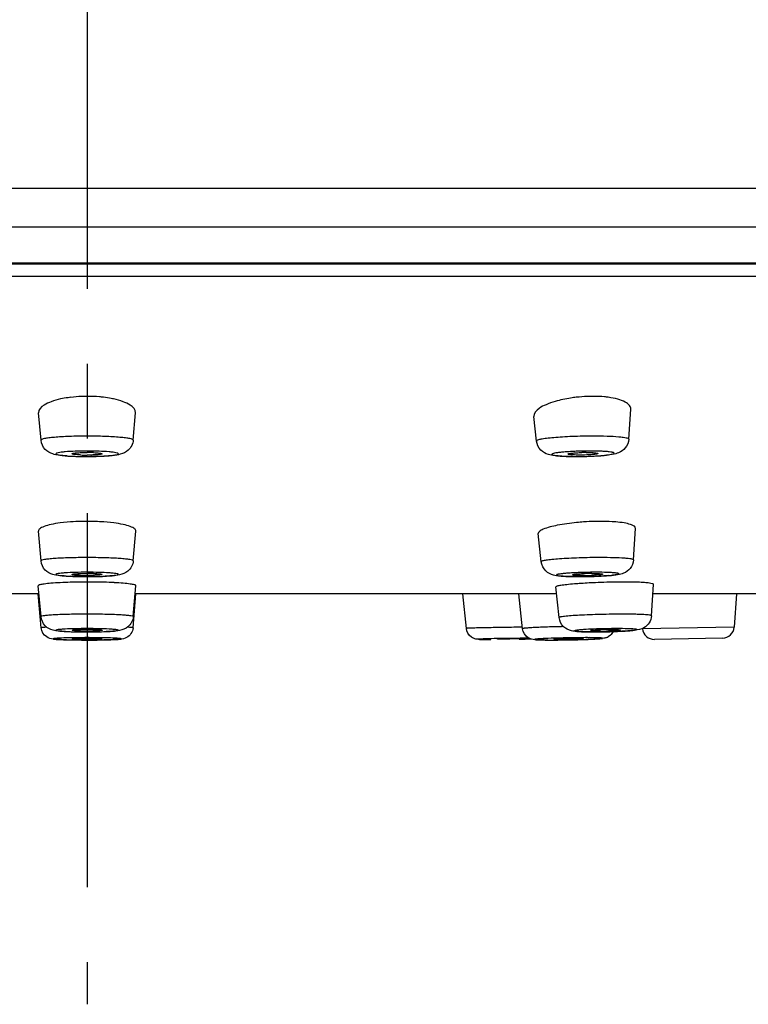
# Model space of a CAD drawing. Units: millimetres. Extents: x 72 to 9921, y -938 to 626.
# Drawn here: x 9208 to 9233, y -329 to -296 of the extents above; entities that cross this region are included whole.
import ezdxf

# ---------------------------------------------------------------- set-up
doc = ezdxf.new("R2010")
doc.units = ezdxf.units.MM
doc.header["$MEASUREMENT"] = 0
doc.linetypes.add('CENTER', pattern=[2, 1.25, -0.25, 0.25, -0.25])
doc.layers.add('Centerline', color=4, linetype='CENTER')
doc.layers.add('Dimensions', color=7, linetype='Continuous')
doc.styles.get("Standard").update_dxf_attribs({"font": 'helr45w_0.ttf'})
doc.dimstyles.get("Standard").update_dxf_attribs({"dimscale": 5, "dimtxt": 2.5, "dimasz": 0.8, "dimexe": 1, "dimexo": 1, "dimgap": 1, "dimtad": 2, "dimtih": 1, "dimtoh": 1, "dimdec": 0, "dimzin": 0, "dimdsep": 46, "dimtxsty": 'Standard', "dimblk": 'DOT', "dimcen": 2, "dimclrd": 1, "dimclre": 1, "dimclrt": 1, "dimadec": 0, "dimazin": 0, "dimtfac": 1, "dimtdec": 0, "dimtofl": 0, "dimtmove": 0, "dimatfit": 3, "dimfxl": 1, "dimtolj": 1, "dimtzin": 0, "dimarcsym": 0})

# ---------------------------------------------------------------- blocks, each defined once
blk = doc.blocks.new('_Dot')
at = {"color": 0, "linetype": 'ByBlock', "lineweight": -2}
blk.add_line((-0.5, 0), (-1, 0), dxfattribs=at)
at = {"color": 0, "linetype": 'ByBlock', "const_width": 0.5}
blk.add_lwpolyline([(-0.25, 0, 1), (0.25, 0, 1)], format="xyb", close=True, dxfattribs=at)
blk = doc.blocks.new('*D3')
at = {"layer": 'Dimensions', "color": 1, "lineweight": -2, "transparency": 16777216}
for p, q in [((9215.665, -246.478), (9350.814, -246.478)), ((9345.814, -250.478), (9345.814, -311.528)), ((9252.847, -315.528), (9350.814, -315.528))]:
    blk.add_line(p, q, dxfattribs=at)
at = {"layer": 'Dimensions', "color": 1, "lineweight": -2, "transparency": 16777216, "xscale": 4, "yscale": 4, "zscale": 4}
for p, rotation in [((9345.814, -246.478), 90), ((9345.814, -315.528), 270)]:
    blk.add_blockref('_Dot', p, dxfattribs=dict(at, rotation=rotation))
at = {"layer": 'Dimensions', "color": 1, "transparency": 16777216, "insert": (9360.636, -280.969), "char_height": 12.5, "attachment_point": 5}
blk.add_mtext('\\A1;69', dxfattribs=at)

msp = doc.modelspace()

# ---------------------------------------------------------------- linework, layer by layer
at = {"color": 7, "linetype": 'Continuous'}
for p, q in [((9120.325, -301.963), (9301.004, -301.963)), ((9121.396, -303.258), (9299.934, -303.258)), ((9123.911, -304.463), (9297.419, -304.463)), ((9124.04, -304.492), (9297.289, -304.492)), ((9296.546, -304.921), (9124.783, -304.921)), ((9228.765, -310.359), (9228.833, -309.357)), ((9209.124, -310.389), (9209.043, -309.476)), ((9212.206, -310.389), (9212.286, -309.476)), ((9225.683, -310.419), (9225.594, -309.593)), ((9210.166, -310.847), (9210.164, -310.844)), ((9211.227, -310.923), (9210.792, -310.936)), ((9211.164, -310.84), (9211.165, -310.844)), ((9226.885, -310.936), (9226.608, -310.929)), ((9226.738, -310.859), (9226.732, -310.853)), ((9226.755, -310.865), (9226.738, -310.859)), ((9210.107, -313.123), (9209.768, -313.156)), ((9211.562, -313.156), (9211.222, -313.123)), ((9209.124, -314.421), (9209.036, -313.425)), ((9212.206, -314.421), (9212.293, -313.425)), ((9225.84, -314.452), (9225.739, -313.512)), ((9228.922, -314.391), (9228.993, -313.337)), ((9210.454, -314.949), (9210.101, -314.939)), ((9210.166, -314.879), (9210.164, -314.877)), ((9211.164, -314.874), (9211.165, -314.877)), ((9227.087, -314.95), (9226.691, -314.944)), ((9226.891, -314.889), (9226.889, -314.887)), ((9228.094, -314.916), (9227.766, -314.935)), ((9209.124, -316.287), (9209.033, -315.252)), ((9212.206, -316.287), (9212.297, -315.252)), ((9226.44, -316.318), (9226.33, -315.294)), ((9229.522, -316.256), (9229.593, -315.208)), ((9209.033, -315.528), (9194.999, -315.528)), ((9209.132, -316.665), (9209.032, -315.528)), ((9212.198, -316.665), (9212.297, -315.528)), ((9226.355, -315.528), (9212.297, -315.528)), ((9223.337, -316.683), (9223.222, -315.528)), ((9225.218, -316.691), (9225.095, -315.528)), ((9241.02, -315.528), (9229.571, -315.528)), ((9232.365, -315.528), (9232.287, -316.637)), ((9211.164, -316.741), (9211.165, -316.743)), ((9225.213, -316.641), (9225.004, -316.643)), ((9227.582, -316.798), (9227.257, -316.794)), ((9227.495, -316.756), (9227.49, -316.753)), ((9228.15, -316.91), (9228.078, -316.961)), ((9228.732, -316.764), (9228.354, -316.783)), ((9228.968, -316.744), (9228.732, -316.764)), ((9232.287, -316.637), (9229.221, -316.69)), ((9211.056, -317.041), (9210.665, -317.047)), ((9224.521, -317.038), (9224.374, -317.035)), ((9225.228, -317.02), (9225.375, -317.023)), ((9226.39, -317.026), (9226.72, -317.015)), ((9227.594, -317.039), (9227.06, -317.058)), ((9227.884, -317.018), (9227.594, -317.039)), ((9231.895, -317.009), (9229.626, -317.049))]:
    msp.add_line(p, q, dxfattribs=at)
for centre, radius, start, end in [((9210.649, -313.445), 4.52, 92.1658, 96.7954), ((9210.665, -313.714), 4.789, 90.0026, 92.2297), ((9227.576, -313.929), 5.005, 92.2245, 96.5124), ((9227.567, -313.655), 4.731, 90.0168, 92.2436), ((9210.49, -303.506), 7.427, 266.0798, 267.3185), ((9210.63, -300.391), 10.545, 267.3517, 268.947), ((9210.664, -298.718), 12.218, 268.9327, 270.0037), ((9210.659, -305.737), 5.15, 267.6523, 270.0684), ((9210.671, -315.95), 5.15, 87.6523, 90.0684), ((9210.665, -298.586), 12.35, 270, 270.5899), ((9226.874, -304.228), 6.706, 267.0663, 267.7262), ((9226.991, -299.542), 11.394, 269.4651, 270.0031), ((9226.991, -298.738), 12.199, 270.0044, 270.6185), ((9226.985, -298.094), 12.842, 270.6149, 271.182), ((9227.348, -316.764), 5.965, 90.7789, 91.4925), ((9227.029, -299.544), 11.391, 271.1114, 273.3505), ((9227.344, -316.439), 5.639, 90.0074, 90.7862), ((9227.201, -302.515), 8.416, 273.3598, 274.5706), ((9227.4, -304.967), 5.956, 274.5454, 275.9738), ((9210.648, -320.683), 7.58, 91.2994, 94.0898), ((9210.665, -321.191), 8.088, 90.0012, 91.3406), ((9210.673, -320.817), 7.714, 85.9202, 90.0641), ((9227.837, -321.629), 8.526, 91.3558, 93.8995), ((9227.822, -320.935), 7.832, 90.0125, 91.3624), ((9210.458, -306.466), 8.481, 266.6469, 267.5897), ((9210.659, -308.478), 6.433, 268.1207, 270.055), ((9210.664, -299.769), 15.182, 269.2058, 270.0024), ((9210.671, -321.274), 6.433, 88.1207, 90.055), ((9210.665, -299.657), 15.294, 270.0002, 270.4342), ((9210.699, -302.016), 12.934, 270.3609, 272.1385), ((9227.086, -300.13), 14.82, 270.0042, 270.4835), ((9227.077, -299.043), 15.908, 270.4808, 270.9183), ((9227.254, -307.967), 6.944, 269.9633, 272.9731), ((9227.536, -322.291), 7.45, 90.6229, 91.7494), ((9227.076, -298.89), 16.061, 270.9163, 271.335), ((9227.106, -300.023), 14.927, 271.3182, 272.5328), ((9227.531, -321.768), 6.927, 90.0075, 90.6346), ((9227.626, -308.765), 6.169, 274.3443, 275.5046), ((9210.546, -330.602), 15.47, 91.642, 92.9043), ((9210.648, -334.188), 19.058, 90.5235, 91.6396), ((9210.665, -335.386), 20.256, 90.0006, 90.5399), ((9210.673, -334.518), 19.388, 88.3645, 90.024), ((9210.813, -329.842), 14.71, 87.0618, 88.3919), ((9228.131, -329.548), 14.401, 94.0867, 94.686), ((9228.532, -335.456), 20.323, 92.4951, 94.0278), ((9228.648, -337.955), 22.825, 91.5571, 92.5127), ((9228.618, -336.721), 21.59, 90.5658, 91.5656), ((9228.587, -333.708), 18.578, 90.0073, 90.5638), ((9228.598, -329.5), 14.37, 88.7263, 90.0523), ((9228.685, -325.58), 10.449, 87.9111, 88.7239), ((9210.469, -305.401), 11.394, 267.3331, 268.3003), ((9210.633, -299.523), 17.275, 268.3378, 269.4468), ((9210.659, -308.197), 8.572, 268.5899, 270.0413), ((9210.664, -296.695), 20.102, 269.4345, 270.0016), ((9210.671, -325.288), 8.572, 88.5899, 90.0413), ((9210.665, -296.553), 20.245, 270.0001, 270.3033), ((9210.707, -300.266), 16.531, 270.2254, 271.7923), ((9227.581, -298.222), 18.576, 270.0046, 270.3766), ((9227.567, -296.051), 20.747, 270.3741, 270.7043), ((9227.794, -306.93), 9.839, 270.0326, 271.7398), ((9228.188, -326.584), 9.867, 90.4623, 92.1605), ((9227.556, -295.114), 21.684, 270.7027, 271.0112), ((9227.552, -294.89), 21.908, 271.0111, 271.3047), ((9227.587, -296.233), 20.564, 271.2922, 272.1371), ((9228.183, -325.513), 8.796, 90.0079, 90.4878), ((9229.619, -316.649), 0.4, 186, 271), ((9231.888, -316.609), 0.4, 271, 356), ((9210.476, -297.781), 19.287, 268.5043, 268.8639), ((9210.635, -288.926), 28.143, 268.8978, 269.682), ((9210.642, -345.334), 28.344, 90.2554, 91.0884), ((9210.665, -349.019), 32.029, 90.0001, 90.2664), ((9210.689, -344.723), 27.733, 88.8914, 90.0505), ((9210.671, -329.864), 12.852, 89.0596, 90.0276), ((9210.701, -289.588), 27.482, 270.1458, 271.0837), ((9224.065, -279.001), 38.048, 270.0037, 270.1434), ((9224.088, -247.453), 69.594, 270.83233, 271.15974), ((9226.181, -294.977), 22.093, 269.7, 270.0059), ((9226.181, -290.119), 26.951, 270.004, 270.252), ((9227.026, -332.434), 15.422, 90.0703, 91.1367), ((9227.326, -338.313), 21.323, 89.6734, 90.0065), ((9227.882, -316.622), 0.391, 288.8462, 294.2171), ((9227.867, -316.59), 0.426, 294.301, 299.6669)]:
    msp.add_arc(centre, radius, start, end, dxfattribs=at)
for points, knots in [([(9209.778, -309.012), (9209.671, -309.036), (9209.478, -309.091), (9209.21, -309.202), (9209.034, -309.37), (9209.043, -309.476)], [0, 0, 0, 0, 0.362207, 0.649951, 1, 1, 1, 1]), ([(9210.115, -308.956), (9210.085, -308.96), (9209.973, -308.975), (9209.861, -308.994), (9209.778, -309.012)], [0, 0, 0, 0, 0.259764, 1, 1, 1, 1]), ([(9211.215, -308.956), (9211.17, -308.951), (9210.987, -308.932), (9210.804, -308.924), (9210.665, -308.924)], [0, 0, 0, 0, 0.244273, 1, 1, 1, 1]), ([(9211.551, -309.012), (9211.525, -309.006), (9211.413, -308.984), (9211.3, -308.967), (9211.215, -308.956)], [0, 0, 0, 0, 0.239661, 1, 1, 1, 1]), ([(9212.286, -309.476), (9212.295, -309.37), (9212.12, -309.202), (9211.852, -309.091), (9211.659, -309.036), (9211.551, -309.012)], [0, 0, 0, 0, 0.350066, 0.637799, 1, 1, 1, 1]), ([(9227.008, -308.956), (9226.946, -308.963), (9226.71, -308.995), (9226.477, -309.044), (9226.308, -309.093)], [0, 0, 0, 0, 0.263399, 1, 1, 1, 1]), ([(9228.081, -308.956), (9228.04, -308.951), (9227.869, -308.931), (9227.697, -308.924), (9227.566, -308.924)], [0, 0, 0, 0, 0.236739, 1, 1, 1, 1]), ([(9228.833, -309.357), (9228.836, -309.312), (9228.792, -309.202), (9228.625, -309.094), (9228.383, -309.007), (9228.189, -308.971), (9228.081, -308.956)], [0, 0, 0, 0, 0.149341, 0.353741, 0.638144, 1, 1, 1, 1]), ([(9226.308, -309.093), (9226.203, -309.123), (9226.014, -309.19), (9225.755, -309.318), (9225.583, -309.488), (9225.594, -309.593)], [0, 0, 0, 0, 0.361689, 0.65019, 1, 1, 1, 1]), ([(9210.665, -310.254), (9210.467, -310.254), (9210.18, -310.259), (9209.816, -310.275), (9209.584, -310.292), (9209.397, -310.31), (9209.251, -310.334), (9209.173, -310.351), (9209.123, -310.377), (9209.124, -310.389)], [0, 0, 0, 0, 0.380081, 0.551751, 0.702154, 0.825745, 0.917839, 0.975564, 1, 1, 1, 1]), ([(9212.206, -310.389), (9212.207, -310.377), (9212.157, -310.351), (9212.078, -310.334), (9211.933, -310.31), (9211.745, -310.292), (9211.514, -310.275), (9211.149, -310.259), (9210.862, -310.254), (9210.665, -310.254)], [0, 0, 0, 0, 0.024436, 0.082161, 0.174255, 0.297846, 0.448249, 0.619919, 1, 1, 1, 1]), ([(9227.566, -310.254), (9227.336, -310.254), (9226.997, -310.261), (9226.561, -310.282), (9226.272, -310.303), (9226.036, -310.326), (9225.847, -310.355), (9225.75, -310.376), (9225.681, -310.404), (9225.683, -310.419)], [0, 0, 0, 0, 0.36227, 0.534233, 0.688473, 0.81735, 0.91447, 0.975407, 1, 1, 1, 1]), ([(9228.765, -310.359), (9228.766, -310.349), (9228.73, -310.328), (9228.67, -310.315), (9228.562, -310.296), (9228.352, -310.275), (9228.014, -310.258), (9227.725, -310.254), (9227.566, -310.254)], [0, 0, 0, 0, 0.024561, 0.079679, 0.167813, 0.286963, 0.605444, 1, 1, 1, 1]), ([(9228.765, -310.359), (9228.758, -310.463), (9228.679, -310.661), (9228.452, -310.815), (9228.227, -310.865), (9228.091, -310.883), (9228.02, -310.89)], [0, 0, 0, 0, 0.312695, 0.58939, 0.785628, 1, 1, 1, 1]), ([(9209.983, -310.915), (9209.897, -310.909), (9209.74, -310.895), (9209.488, -310.855), (9209.23, -310.714), (9209.134, -310.503), (9209.124, -310.389)], [0, 0, 0, 0, 0.233268, 0.427879, 0.68962, 1, 1, 1, 1]), ([(9212.206, -310.389), (9212.195, -310.514), (9212.081, -310.74), (9211.792, -310.869), (9211.511, -310.904), (9211.329, -310.917), (9211.227, -310.923)], [0, 0, 0, 0, 0.306901, 0.552046, 0.748944, 1, 1, 1, 1]), ([(9226.531, -310.926), (9226.448, -310.921), (9226.296, -310.91), (9226.049, -310.875), (9225.793, -310.738), (9225.695, -310.531), (9225.683, -310.419)], [0, 0, 0, 0, 0.229188, 0.42269, 0.688215, 1, 1, 1, 1]), ([(9210.665, -310.753), (9210.532, -310.753), (9210.284, -310.757), (9210, -310.77), (9209.804, -310.792), (9209.717, -310.802), (9209.578, -310.843), (9209.717, -310.885), (9209.804, -310.895), (9210, -310.917), (9210.284, -310.93), (9210.532, -310.934), (9210.665, -310.934)], [0, 0, 0, 0, 0.189537, 0.350507, 0.412417, 0.458833, 0.5, 0.541166, 0.587582, 0.649492, 0.810463, 1, 1, 1, 1]), ([(9210.164, -310.844), (9210.164, -310.84), (9210.18, -310.831), (9210.206, -310.826), (9210.253, -310.818), (9210.342, -310.809), (9210.482, -310.802), (9210.601, -310.8), (9210.665, -310.8)], [0, 0, 0, 0, 0.024408, 0.082218, 0.174294, 0.297741, 0.620071, 1, 1, 1, 1]), ([(9210.448, -310.883), (9210.411, -310.881), (9210.346, -310.877), (9210.26, -310.87), (9210.204, -310.86), (9210.172, -310.854), (9210.166, -310.847)], [0, 0, 0, 0, 0.383196, 0.689108, 0.898403, 1, 1, 1, 1]), ([(9210.665, -310.934), (9210.798, -310.934), (9211.046, -310.93), (9211.329, -310.917), (9211.525, -310.895), (9211.613, -310.885), (9211.752, -310.843), (9211.613, -310.802), (9211.525, -310.792), (9211.329, -310.77), (9211.046, -310.757), (9210.798, -310.753), (9210.665, -310.753)], [0, 0, 0, 0, 0.189537, 0.350507, 0.412417, 0.458833, 0.5, 0.541166, 0.587582, 0.649492, 0.810463, 1, 1, 1, 1]), ([(9211.165, -310.844), (9211.165, -310.848), (9211.148, -310.855), (9211.121, -310.862), (9211.074, -310.869), (9210.985, -310.878), (9210.846, -310.885), (9210.728, -310.887), (9210.665, -310.887)], [0, 0, 0, 0, 0.026236, 0.085747, 0.178762, 0.302411, 0.623202, 1, 1, 1, 1]), ([(9210.882, -310.804), (9210.918, -310.806), (9210.983, -310.809), (9211.07, -310.816), (9211.125, -310.827), (9211.157, -310.833), (9211.164, -310.84)], [0, 0, 0, 0, 0.383196, 0.689108, 0.898403, 1, 1, 1, 1]), ([(9227.464, -310.753), (9227.328, -310.753), (9227.127, -310.756), (9226.865, -310.767), (9226.685, -310.778), (9226.524, -310.792), (9226.394, -310.806), (9226.289, -310.823), (9226.234, -310.836), (9226.181, -310.857), (9226.206, -310.881), (9226.23, -310.887), (9226.279, -310.899), (9226.361, -310.909), (9226.485, -310.921), (9226.638, -310.928), (9226.813, -310.933), (9226.937, -310.934), (9227.002, -310.934)], [0, 0, 0, 0, 0.192918, 0.286563, 0.373431, 0.450283, 0.514287, 0.56296, 0.594785, 0.60952, 0.620117, 0.631321, 0.646875, 0.690693, 0.750372, 0.82376, 0.908218, 1, 1, 1, 1]), ([(9226.732, -310.853), (9226.732, -310.85), (9226.747, -310.842), (9226.787, -310.832), (9226.882, -310.818), (9227.022, -310.808), (9227.133, -310.803), (9227.193, -310.802)], [0, 0, 0, 0, 0.024287, 0.080892, 0.293407, 0.613972, 1, 1, 1, 1]), ([(9227.122, -310.887), (9227.046, -310.887), (9226.923, -310.883), (9226.8, -310.877), (9226.755, -310.865)], [0, 0, 0, 0, 0.622577, 1, 1, 1, 1]), ([(9227.002, -310.934), (9227.137, -310.934), (9227.339, -310.931), (9227.601, -310.92), (9227.781, -310.909), (9227.941, -310.895), (9228.071, -310.881), (9228.177, -310.864), (9228.232, -310.851), (9228.285, -310.83), (9228.26, -310.806), (9228.236, -310.8), (9228.187, -310.788), (9228.104, -310.777), (9227.98, -310.766), (9227.828, -310.759), (9227.652, -310.754), (9227.528, -310.753), (9227.464, -310.753)], [0, 0, 0, 0, 0.192918, 0.286563, 0.373431, 0.450283, 0.514287, 0.56296, 0.594785, 0.60952, 0.620117, 0.631321, 0.646875, 0.690693, 0.750372, 0.82376, 0.908218, 1, 1, 1, 1]), ([(9227.545, -310.871), (9227.514, -310.873), (9227.373, -310.883), (9227.231, -310.887), (9227.122, -310.887)], [0, 0, 0, 0, 0.224308, 1, 1, 1, 1]), ([(9227.344, -310.8), (9227.396, -310.8), (9227.487, -310.802), (9227.616, -310.806), (9227.679, -310.817), (9227.734, -310.824), (9227.733, -310.834)], [0, 0, 0, 0, 0.395068, 0.714726, 0.92218, 1, 1, 1, 1]), ([(9227.733, -310.834), (9227.733, -310.839), (9227.71, -310.847), (9227.678, -310.855), (9227.617, -310.864), (9227.571, -310.868), (9227.545, -310.871)], [0, 0, 0, 0, 0.083795, 0.281479, 0.591891, 1, 1, 1, 1]), ([(9209.768, -313.156), (9209.664, -313.17), (9209.48, -313.2), (9209.27, -313.253), (9209.145, -313.306), (9209.074, -313.346), (9209.034, -313.396), (9209.036, -313.425)], [0, 0, 0, 0, 0.389226, 0.68979, 0.802467, 0.889773, 1, 1, 1, 1]), ([(9212.293, -313.425), (9212.296, -313.396), (9212.255, -313.346), (9212.185, -313.306), (9212.059, -313.253), (9211.849, -313.2), (9211.666, -313.17), (9211.562, -313.156)], [0, 0, 0, 0, 0.110238, 0.197544, 0.310218, 0.610771, 1, 1, 1, 1]), ([(9226.377, -313.234), (9226.215, -313.266), (9226.004, -313.319), (9225.79, -313.417), (9225.736, -313.485), (9225.739, -313.512)], [0, 0, 0, 0, 0.689603, 0.889117, 1, 1, 1, 1]), ([(9227.257, -313.123), (9227.178, -313.128), (9226.884, -313.152), (9226.59, -313.191), (9226.377, -313.234)], [0, 0, 0, 0, 0.267335, 1, 1, 1, 1]), ([(9228.327, -313.123), (9228.288, -313.119), (9228.119, -313.107), (9227.95, -313.103), (9227.82, -313.103)], [0, 0, 0, 0, 0.233669, 1, 1, 1, 1]), ([(9228.993, -313.337), (9228.995, -313.31), (9228.958, -313.266), (9228.894, -313.232), (9228.78, -313.189), (9228.589, -313.15), (9228.422, -313.13), (9228.327, -313.123)], [0, 0, 0, 0, 0.110267, 0.196668, 0.308441, 0.607919, 1, 1, 1, 1]), ([(9210.665, -314.313), (9210.467, -314.313), (9210.181, -314.317), (9209.817, -314.33), (9209.585, -314.343), (9209.398, -314.358), (9209.251, -314.377), (9209.177, -314.391), (9209.123, -314.41), (9209.124, -314.421)], [0, 0, 0, 0, 0.381241, 0.553412, 0.704218, 0.828064, 0.920177, 0.977473, 1, 1, 1, 1]), ([(9209.962, -314.932), (9209.88, -314.928), (9209.732, -314.916), (9209.488, -314.883), (9209.23, -314.747), (9209.133, -314.535), (9209.124, -314.421)], [0, 0, 0, 0, 0.226708, 0.413507, 0.683731, 1, 1, 1, 1]), ([(9212.206, -314.421), (9212.207, -314.41), (9212.153, -314.391), (9212.079, -314.377), (9211.931, -314.358), (9211.745, -314.343), (9211.513, -314.33), (9211.149, -314.317), (9210.862, -314.313), (9210.665, -314.313)], [0, 0, 0, 0, 0.022527, 0.079823, 0.171936, 0.295782, 0.446588, 0.618759, 1, 1, 1, 1]), ([(9212.206, -314.421), (9212.195, -314.551), (9212.072, -314.786), (9211.767, -314.9), (9211.479, -314.926), (9211.29, -314.937), (9211.182, -314.941)], [0, 0, 0, 0, 0.310073, 0.550466, 0.743682, 1, 1, 1, 1]), ([(9227.814, -314.313), (9227.577, -314.313), (9227.226, -314.319), (9226.772, -314.337), (9226.469, -314.354), (9226.214, -314.375), (9226.024, -314.396), (9225.906, -314.419), (9225.855, -314.434), (9225.839, -314.447), (9225.84, -314.452)], [0, 0, 0, 0, 0.357282, 0.529528, 0.685118, 0.815721, 0.914389, 0.976057, 0.992357, 1, 1, 1, 1]), ([(9226.691, -314.944), (9226.609, -314.941), (9226.461, -314.933), (9226.216, -314.906), (9225.954, -314.776), (9225.852, -314.565), (9225.84, -314.452)], [0, 0, 0, 0, 0.226727, 0.412071, 0.682772, 1, 1, 1, 1]), ([(9228.922, -314.391), (9228.922, -314.383), (9228.888, -314.368), (9228.835, -314.358), (9228.735, -314.344), (9228.543, -314.329), (9228.23, -314.316), (9227.963, -314.313), (9227.814, -314.313)], [0, 0, 0, 0, 0.022256, 0.076223, 0.163343, 0.281728, 0.600466, 1, 1, 1, 1]), ([(9228.922, -314.391), (9228.915, -314.492), (9228.84, -314.686), (9228.62, -314.839), (9228.406, -314.885), (9228.282, -314.899), (9228.218, -314.905)], [0, 0, 0, 0, 0.317296, 0.607162, 0.79994, 1, 1, 1, 1]), ([(9210.665, -314.804), (9210.532, -314.804), (9210.284, -314.808), (9210.001, -314.818), (9209.804, -314.836), (9209.718, -314.843), (9209.577, -314.876), (9209.718, -314.91), (9209.804, -314.917), (9210.001, -314.935), (9210.284, -314.945), (9210.532, -314.949), (9210.665, -314.949)], [0, 0, 0, 0, 0.190157, 0.351565, 0.413556, 0.459909, 0.5, 0.54009, 0.586443, 0.648435, 0.809843, 1, 1, 1, 1]), ([(9210.164, -314.877), (9210.164, -314.873), (9210.182, -314.867), (9210.206, -314.862), (9210.254, -314.856), (9210.343, -314.849), (9210.483, -314.843), (9210.601, -314.842), (9210.665, -314.842)], [0, 0, 0, 0, 0.022495, 0.079878, 0.171971, 0.295672, 0.618915, 1, 1, 1, 1]), ([(9210.448, -314.908), (9210.411, -314.907), (9210.346, -314.904), (9210.26, -314.898), (9210.204, -314.889), (9210.173, -314.886), (9210.166, -314.879)], [0, 0, 0, 0, 0.384724, 0.691516, 0.900676, 1, 1, 1, 1]), ([(9210.665, -314.949), (9210.798, -314.949), (9211.046, -314.945), (9211.329, -314.935), (9211.526, -314.917), (9211.611, -314.91), (9211.752, -314.876), (9211.611, -314.843), (9211.526, -314.836), (9211.329, -314.818), (9211.046, -314.808), (9210.798, -314.804), (9210.665, -314.804)], [0, 0, 0, 0, 0.190157, 0.351565, 0.413556, 0.459909, 0.5, 0.54009, 0.586443, 0.648435, 0.809843, 1, 1, 1, 1]), ([(9211.165, -314.877), (9211.165, -314.881), (9211.147, -314.886), (9211.122, -314.891), (9211.074, -314.897), (9210.985, -314.904), (9210.846, -314.91), (9210.728, -314.911), (9210.665, -314.911)], [0, 0, 0, 0, 0.024124, 0.082895, 0.175734, 0.299574, 0.621514, 1, 1, 1, 1]), ([(9210.882, -314.845), (9210.918, -314.846), (9210.983, -314.849), (9211.07, -314.855), (9211.125, -314.864), (9211.157, -314.867), (9211.164, -314.874)], [0, 0, 0, 0, 0.384724, 0.691516, 0.900676, 1, 1, 1, 1]), ([(9227.683, -314.804), (9227.548, -314.804), (9227.346, -314.807), (9227.082, -314.815), (9226.896, -314.824), (9226.729, -314.835), (9226.588, -314.847), (9226.489, -314.858), (9226.426, -314.869), (9226.392, -314.875), (9226.368, -314.883), (9226.353, -314.888), (9226.345, -314.898), (9226.356, -314.907), (9226.372, -314.912), (9226.398, -314.918), (9226.433, -314.923), (9226.499, -314.931), (9226.6, -314.938), (9226.808, -314.947), (9226.977, -314.949), (9227.097, -314.949)], [0, 0, 0, 0, 0.192806, 0.288103, 0.377675, 0.458167, 0.526575, 0.580204, 0.600887, 0.617222, 0.629077, 0.636546, 0.640368, 0.644645, 0.652869, 0.665513, 0.682564, 0.703924, 0.758888, 0.828416, 1, 1, 1, 1]), ([(9226.889, -314.887), (9226.889, -314.883), (9226.903, -314.878), (9226.923, -314.873), (9226.961, -314.867), (9227.035, -314.859), (9227.153, -314.851), (9227.253, -314.847), (9227.308, -314.845)], [0, 0, 0, 0, 0.022136, 0.077386, 0.166401, 0.287177, 0.607549, 1, 1, 1, 1]), ([(9227.249, -314.911), (9227.204, -314.911), (9227.122, -314.91), (9227.014, -314.908), (9226.941, -314.899), (9226.901, -314.896), (9226.891, -314.889)], [0, 0, 0, 0, 0.376291, 0.685743, 0.899155, 1, 1, 1, 1]), ([(9227.097, -314.949), (9227.232, -314.949), (9227.434, -314.946), (9227.698, -314.938), (9227.884, -314.929), (9228.05, -314.918), (9228.192, -314.906), (9228.291, -314.895), (9228.354, -314.884), (9228.387, -314.878), (9228.411, -314.87), (9228.426, -314.865), (9228.435, -314.855), (9228.423, -314.846), (9228.408, -314.841), (9228.381, -314.835), (9228.346, -314.83), (9228.281, -314.822), (9228.179, -314.815), (9227.972, -314.806), (9227.803, -314.804), (9227.683, -314.804)], [0, 0, 0, 0, 0.192806, 0.288103, 0.377675, 0.458167, 0.526575, 0.580204, 0.600887, 0.617222, 0.629077, 0.636546, 0.640368, 0.644645, 0.652869, 0.665513, 0.682564, 0.703924, 0.758888, 0.828416, 1, 1, 1, 1]), ([(9227.53, -314.842), (9227.579, -314.842), (9227.666, -314.843), (9227.776, -314.847), (9227.849, -314.853), (9227.879, -314.859), (9227.89, -314.864), (9227.89, -314.867)], [0, 0, 0, 0, 0.399129, 0.718428, 0.923767, 0.97761, 1, 1, 1, 1]), ([(9227.89, -314.867), (9227.89, -314.874), (9227.853, -314.878), (9227.808, -314.889), (9227.717, -314.895), (9227.652, -314.9), (9227.614, -314.902)], [0, 0, 0, 0, 0.077513, 0.279442, 0.594875, 1, 1, 1, 1]), ([(9209.762, -315.152), (9209.66, -315.157), (9209.48, -315.169), (9209.254, -315.19), (9209.112, -315.215), (9209.051, -315.232), (9209.032, -315.246), (9209.033, -315.252)], [0, 0, 0, 0, 0.412267, 0.726397, 0.92373, 0.975875, 1, 1, 1, 1]), ([(9212.297, -315.252), (9212.297, -315.246), (9212.278, -315.232), (9212.217, -315.215), (9212.075, -315.19), (9211.85, -315.169), (9211.669, -315.157), (9211.567, -315.152)], [0, 0, 0, 0, 0.024127, 0.076272, 0.273599, 0.587721, 1, 1, 1, 1]), ([(9226.954, -315.194), (9226.866, -315.202), (9226.711, -315.216), (9226.518, -315.239), (9226.397, -315.262), (9226.346, -315.277), (9226.33, -315.289), (9226.33, -315.294)], [0, 0, 0, 0, 0.416082, 0.729731, 0.925588, 0.976885, 1, 1, 1, 1]), ([(9229.593, -315.208), (9229.594, -315.195), (9229.528, -315.178), (9229.443, -315.162), (9229.268, -315.147), (9229.14, -315.141), (9229.065, -315.138)], [0, 0, 0, 0, 0.074926, 0.269324, 0.581606, 1, 1, 1, 1]), ([(9210.665, -316.206), (9210.468, -316.206), (9210.181, -316.208), (9209.818, -316.218), (9209.585, -316.228), (9209.4, -316.24), (9209.25, -316.252), (9209.181, -316.266), (9209.123, -316.276), (9209.124, -316.287)], [0, 0, 0, 0, 0.382125, 0.554686, 0.705815, 0.829879, 0.922042, 0.979044, 1, 1, 1, 1]), ([(9212.206, -316.287), (9212.207, -316.276), (9212.149, -316.266), (9212.079, -316.252), (9211.929, -316.24), (9211.744, -316.228), (9211.512, -316.218), (9211.148, -316.208), (9210.862, -316.206), (9210.665, -316.206)], [0, 0, 0, 0, 0.020956, 0.077958, 0.170121, 0.294185, 0.445314, 0.617875, 1, 1, 1, 1]), ([(9228.57, -316.206), (9228.323, -316.206), (9227.952, -316.211), (9227.469, -316.226), (9227.139, -316.24), (9226.859, -316.257), (9226.665, -316.273), (9226.549, -316.287), (9226.49, -316.297), (9226.46, -316.304), (9226.44, -316.313), (9226.44, -316.318)], [0, 0, 0, 0, 0.34737, 0.519874, 0.677801, 0.811601, 0.9133, 0.950139, 0.976943, 0.993367, 1, 1, 1, 1]), ([(9229.522, -316.256), (9229.523, -316.249), (9229.491, -316.241), (9229.45, -316.234), (9229.364, -316.225), (9229.255, -316.218), (9229.116, -316.213), (9228.885, -316.207), (9228.7, -316.206), (9228.57, -316.206)], [0, 0, 0, 0, 0.020087, 0.072649, 0.15814, 0.275134, 0.42123, 0.593517, 1, 1, 1, 1]), ([(9229.522, -316.256), (9229.517, -316.339), (9229.464, -316.502), (9229.26, -316.695), (9229.071, -316.732), (9228.968, -316.744)], [0, 0, 0, 0, 0.309522, 0.612691, 1, 1, 1, 1]), ([(9209.939, -316.783), (9209.863, -316.779), (9209.724, -316.771), (9209.487, -316.745), (9209.23, -316.613), (9209.133, -316.4), (9209.124, -316.287)], [0, 0, 0, 0, 0.218713, 0.39555, 0.677278, 1, 1, 1, 1]), ([(9212.206, -316.287), (9212.195, -316.415), (9212.074, -316.649), (9211.776, -316.759), (9211.5, -316.778), (9211.325, -316.786), (9211.224, -316.79)], [0, 0, 0, 0, 0.317785, 0.568319, 0.750321, 1, 1, 1, 1]), ([(9227.257, -316.794), (9227.182, -316.792), (9227.046, -316.787), (9226.811, -316.768), (9226.553, -316.641), (9226.453, -316.43), (9226.44, -316.318)], [0, 0, 0, 0, 0.215889, 0.390462, 0.675773, 1, 1, 1, 1]), ([(9209.313, -316.639), (9209.287, -316.641), (9209.243, -316.644), (9209.182, -316.65), (9209.154, -316.656), (9209.131, -316.66), (9209.132, -316.665)], [0, 0, 0, 0, 0.428918, 0.740443, 0.930077, 1, 1, 1, 1]), ([(9209.973, -317.061), (9209.886, -317.059), (9209.739, -317.053), (9209.516, -317.043), (9209.261, -316.981), (9209.142, -316.782), (9209.132, -316.665)], [0, 0, 0, 0, 0.253411, 0.430028, 0.655535, 1, 1, 1, 1]), ([(9210.665, -316.688), (9210.532, -316.688), (9210.284, -316.691), (9210.001, -316.698), (9209.803, -316.712), (9209.72, -316.717), (9209.577, -316.743), (9209.72, -316.768), (9209.803, -316.773), (9210.001, -316.787), (9210.284, -316.794), (9210.532, -316.797), (9210.665, -316.797)], [0, 0, 0, 0, 0.190653, 0.352412, 0.414471, 0.460777, 0.5, 0.539223, 0.585529, 0.647587, 0.809347, 1, 1, 1, 1]), ([(9210.164, -316.743), (9210.164, -316.739), (9210.183, -316.736), (9210.205, -316.731), (9210.254, -316.727), (9210.343, -316.722), (9210.483, -316.718), (9210.601, -316.716), (9210.665, -316.716)], [0, 0, 0, 0, 0.02092, 0.078012, 0.170151, 0.294071, 0.618035, 1, 1, 1, 1]), ([(9210.166, -316.745), (9210.165, -316.744), (9210.165, -316.744), (9210.164, -316.743), (9210.164, -316.743)], [0, 0, 0, 0, 0.577753, 1, 1, 1, 1]), ([(9210.448, -316.766), (9210.411, -316.765), (9210.346, -316.763), (9210.26, -316.759), (9210.204, -316.752), (9210.173, -316.75), (9210.166, -316.745)], [0, 0, 0, 0, 0.385947, 0.693447, 0.902508, 1, 1, 1, 1]), ([(9210.665, -316.797), (9210.798, -316.797), (9211.046, -316.794), (9211.328, -316.787), (9211.526, -316.773), (9211.61, -316.768), (9211.752, -316.743), (9211.61, -316.717), (9211.526, -316.712), (9211.328, -316.698), (9211.046, -316.691), (9210.798, -316.688), (9210.665, -316.688)], [0, 0, 0, 0, 0.190653, 0.352412, 0.414471, 0.460777, 0.5, 0.539223, 0.585529, 0.647587, 0.809347, 1, 1, 1, 1]), ([(9211.165, -316.743), (9211.165, -316.746), (9211.146, -316.749), (9211.122, -316.754), (9211.074, -316.758), (9210.985, -316.763), (9210.846, -316.768), (9210.728, -316.769), (9210.665, -316.769)], [0, 0, 0, 0, 0.022266, 0.080414, 0.173107, 0.297115, 0.62005, 1, 1, 1, 1]), ([(9210.882, -316.719), (9210.918, -316.72), (9210.984, -316.722), (9211.069, -316.726), (9211.126, -316.733), (9211.156, -316.735), (9211.164, -316.741)], [0, 0, 0, 0, 0.385947, 0.693447, 0.902508, 1, 1, 1, 1]), ([(9212.198, -316.665), (9212.192, -316.732), (9212.146, -316.864), (9211.982, -317.009), (9211.763, -317.048), (9211.508, -317.057), (9211.327, -317.062), (9211.22, -317.065)], [0, 0, 0, 0, 0.172804, 0.341679, 0.535929, 0.727086, 1, 1, 1, 1]), ([(9212.198, -316.665), (9212.198, -316.66), (9212.176, -316.656), (9212.148, -316.65), (9212.087, -316.644), (9212.043, -316.641), (9212.016, -316.639)], [0, 0, 0, 0, 0.069926, 0.259559, 0.571082, 1, 1, 1, 1]), ([(9225.004, -316.643), (9224.898, -316.644), (9224.689, -316.647), (9224.384, -316.652), (9224.1, -316.657), (9223.848, -316.662), (9223.665, -316.667), (9223.543, -316.671), (9223.471, -316.673), (9223.416, -316.676), (9223.372, -316.676), (9223.354, -316.682), (9223.337, -316.68), (9223.337, -316.683)], [0, 0, 0, 0, 0.190333, 0.375968, 0.548922, 0.701767, 0.828024, 0.879392, 0.922187, 0.955974, 0.980326, 0.995006, 1, 1, 1, 1]), ([(9224.068, -317.049), (9223.999, -317.049), (9223.888, -317.048), (9223.75, -317.047), (9223.627, -317.035), (9223.445, -316.958), (9223.348, -316.793), (9223.337, -316.683)], [0, 0, 0, 0, 0.225945, 0.366396, 0.454054, 0.633708, 1, 1, 1, 1]), ([(9226.587, -316.621), (9226.409, -316.625), (9226.151, -316.632), (9225.825, -316.643), (9225.621, -316.652), (9225.456, -316.662), (9225.344, -316.67), (9225.279, -316.677), (9225.245, -316.682), (9225.229, -316.685), (9225.217, -316.689), (9225.218, -316.691)], [0, 0, 0, 0, 0.390225, 0.562957, 0.712897, 0.834939, 0.925158, 0.957302, 0.980472, 0.994591, 1, 1, 1, 1]), ([(9226.065, -317.069), (9225.979, -317.069), (9225.833, -317.066), (9225.611, -317.062), (9225.354, -317.007), (9225.23, -316.809), (9225.218, -316.691)], [0, 0, 0, 0, 0.253566, 0.427349, 0.652781, 1, 1, 1, 1]), ([(9228.389, -316.688), (9228.256, -316.688), (9227.991, -316.691), (9227.609, -316.702), (9227.327, -316.715), (9227.129, -316.732), (9227.046, -316.738), (9226.903, -316.764), (9227.046, -316.785), (9227.13, -316.788), (9227.328, -316.797), (9227.479, -316.797), (9227.592, -316.797)], [0, 0, 0, 0, 0.190727, 0.381538, 0.543412, 0.605532, 0.651857, 0.690999, 0.729969, 0.776175, 0.838264, 1, 1, 1, 1]), ([(9227.49, -316.753), (9227.49, -316.751), (9227.501, -316.747), (9227.515, -316.744), (9227.544, -316.74), (9227.6, -316.735), (9227.693, -316.729), (9227.772, -316.725), (9227.816, -316.723)], [0, 0, 0, 0, 0.019953, 0.072846, 0.158973, 0.276525, 0.595476, 1, 1, 1, 1]), ([(9227.799, -316.769), (9227.731, -316.769), (9227.64, -316.769), (9227.539, -316.762), (9227.505, -316.759), (9227.495, -316.756)], [0, 0, 0, 0, 0.673093, 0.887613, 1, 1, 1, 1]), ([(9227.592, -316.797), (9227.725, -316.797), (9227.99, -316.794), (9228.372, -316.783), (9228.654, -316.77), (9228.852, -316.754), (9228.935, -316.747), (9229.078, -316.721), (9228.935, -316.7), (9228.851, -316.697), (9228.653, -316.688), (9228.502, -316.688), (9228.389, -316.688)], [0, 0, 0, 0, 0.190727, 0.381538, 0.543412, 0.605532, 0.651857, 0.690999, 0.729969, 0.776175, 0.838264, 1, 1, 1, 1]), ([(9228.491, -316.733), (9228.491, -316.735), (9228.477, -316.738), (9228.458, -316.742), (9228.421, -316.746), (9228.352, -316.753), (9228.24, -316.759), (9228.145, -316.763), (9228.092, -316.764)], [0, 0, 0, 0, 0.021405, 0.07694, 0.165948, 0.286232, 0.60615, 1, 1, 1, 1]), ([(9228.182, -316.716), (9228.224, -316.716), (9228.3, -316.717), (9228.393, -316.72), (9228.457, -316.724), (9228.481, -316.728), (9228.491, -316.731), (9228.491, -316.733)], [0, 0, 0, 0, 0.405994, 0.72509, 0.927594, 0.97988, 1, 1, 1, 1]), ([(9210.104, -316.995), (9210.008, -316.997), (9209.875, -317.001), (9209.713, -317.008), (9209.637, -317.013), (9209.589, -317.017), (9209.564, -317.02), (9209.546, -317.024), (9209.535, -317.025), (9209.529, -317.031), (9209.539, -317.035), (9209.55, -317.037), (9209.571, -317.04), (9209.598, -317.043), (9209.649, -317.048), (9209.728, -317.052), (9209.843, -317.057), (9210.036, -317.063), (9210.312, -317.068), (9210.543, -317.069), (9210.665, -317.069)], [0, 0, 0, 0, 0.168005, 0.233156, 0.283372, 0.302388, 0.317197, 0.327749, 0.334044, 0.336496, 0.339983, 0.347576, 0.359437, 0.375541, 0.395836, 0.448448, 0.515742, 0.596009, 0.786761, 1, 1, 1, 1]), ([(9210.164, -317.03), (9210.164, -317.026), (9210.184, -317.027), (9210.205, -317.021), (9210.255, -317.02), (9210.315, -317.017), (9210.39, -317.015), (9210.508, -317.013), (9210.601, -317.012), (9210.665, -317.012)], [0, 0, 0, 0, 0.019878, 0.076887, 0.169129, 0.293224, 0.444581, 0.617611, 1, 1, 1, 1]), ([(9210.166, -317.031), (9210.165, -317.031), (9210.165, -317.031), (9210.164, -317.03), (9210.164, -317.03)], [0, 0, 0, 0, 0.622631, 1, 1, 1, 1]), ([(9210.665, -317.047), (9210.604, -317.047), (9210.491, -317.046), (9210.34, -317.045), (9210.236, -317.036), (9210.181, -317.038), (9210.166, -317.031)], [0, 0, 0, 0, 0.365551, 0.68114, 0.902422, 1, 1, 1, 1]), ([(9210.665, -317.069), (9210.787, -317.069), (9211.017, -317.068), (9211.294, -317.063), (9211.487, -317.057), (9211.601, -317.052), (9211.681, -317.048), (9211.732, -317.043), (9211.759, -317.04), (9211.78, -317.037), (9211.791, -317.035), (9211.801, -317.031), (9211.794, -317.025), (9211.784, -317.024), (9211.766, -317.02), (9211.741, -317.017), (9211.693, -317.013), (9211.616, -317.008), (9211.455, -317.001), (9211.322, -316.997), (9211.226, -316.995)], [0, 0, 0, 0, 0.213242, 0.403997, 0.484266, 0.551562, 0.604178, 0.624474, 0.64058, 0.652443, 0.660038, 0.663526, 0.665977, 0.67227, 0.68282, 0.697627, 0.716641, 0.766853, 0.832, 1, 1, 1, 1]), ([(9210.882, -317.014), (9210.918, -317.015), (9210.984, -317.016), (9211.069, -317.018), (9211.126, -317.024), (9211.155, -317.025), (9211.164, -317.028)], [0, 0, 0, 0, 0.38684, 0.694859, 0.903855, 1, 1, 1, 1]), ([(9211.165, -317.03), (9211.165, -317.032), (9211.151, -317.033), (9211.134, -317.037), (9211.098, -317.038), (9211.072, -317.04), (9211.056, -317.041)], [0, 0, 0, 0, 0.070451, 0.26383, 0.576735, 1, 1, 1, 1]), ([(9211.164, -317.028), (9211.164, -317.029), (9211.165, -317.029), (9211.165, -317.029), (9211.165, -317.03)], [0, 0, 0, 0, 0.629164, 1, 1, 1, 1]), ([(9225.44, -317.01), (9225.177, -317.011), (9224.641, -317.02), (9224.224, -317.02), (9223.576, -317.048), (9223.963, -317.049), (9224.073, -317.049)], [0, 0, 0, 0, 0.388822, 0.723105, 0.837316, 1, 1, 1, 1]), ([(9224.374, -317.035), (9224.374, -317.033), (9224.386, -317.035), (9224.397, -317.032), (9224.426, -317.032), (9224.478, -317.03), (9224.566, -317.028), (9224.688, -317.025), (9224.827, -317.023), (9225.009, -317.021), (9225.143, -317.02), (9225.228, -317.02)], [0, 0, 0, 0, 0.006346, 0.025241, 0.056183, 0.098569, 0.213991, 0.361442, 0.528194, 0.699887, 1, 1, 1, 1]), ([(9227.324, -316.99), (9227.184, -316.99), (9226.897, -316.992), (9226.478, -317), (9226.145, -317.011), (9225.915, -317.021), (9225.801, -317.028), (9225.727, -317.033), (9225.687, -317.037), (9225.654, -317.04), (9225.639, -317.044), (9225.621, -317.046), (9225.627, -317.055), (9225.642, -317.054), (9225.679, -317.062), (9225.753, -317.062), (9225.869, -317.067), (9226.019, -317.069), (9226.13, -317.069), (9226.19, -317.069)], [0, 0, 0, 0, 0.184425, 0.378829, 0.553596, 0.62506, 0.682168, 0.704588, 0.722649, 0.736204, 0.745122, 0.749379, 0.751067, 0.756833, 0.767239, 0.801798, 0.853538, 0.920636, 1, 1, 1, 1]), ([(9226.19, -317.069), (9226.324, -317.069), (9226.599, -317.067), (9226.941, -317.061), (9227.211, -317.053), (9227.395, -317.047), (9227.557, -317.04), (9227.686, -317.034), (9227.796, -317.026), (9227.842, -317.021), (9227.902, -317.013), (9227.859, -316.998), (9227.813, -317.001), (9227.717, -316.993), (9227.595, -316.992), (9227.5, -316.991), (9227.448, -316.99)], [0, 0, 0, 0, 0.186482, 0.383902, 0.477975, 0.564571, 0.640546, 0.703297, 0.750559, 0.78076, 0.792956, 0.800379, 0.825688, 0.868442, 0.927254, 1, 1, 1, 1]), ([(9226.257, -317.038), (9226.257, -317.035), (9226.275, -317.036), (9226.294, -317.031), (9226.339, -317.029), (9226.371, -317.027), (9226.39, -317.026)], [0, 0, 0, 0, 0.067133, 0.260302, 0.575168, 1, 1, 1, 1]), ([(9226.507, -317.047), (9226.473, -317.047), (9226.412, -317.047), (9226.341, -317.046), (9226.298, -317.044), (9226.276, -317.043), (9226.265, -317.041), (9226.257, -317.04), (9226.257, -317.038)], [0, 0, 0, 0, 0.411373, 0.729373, 0.844943, 0.929258, 0.981, 1, 1, 1, 1]), ([(9227.257, -317.021), (9227.257, -317.023), (9227.249, -317.023), (9227.238, -317.026), (9227.216, -317.028), (9227.174, -317.031), (9227.102, -317.035), (9227.001, -317.039), (9226.884, -317.042), (9226.717, -317.046), (9226.59, -317.047), (9226.507, -317.047)], [0, 0, 0, 0, 0.006433, 0.023699, 0.051941, 0.090672, 0.196653, 0.334677, 0.495111, 0.667314, 1, 1, 1, 1]), ([(9227.007, -317.012), (9227.042, -317.012), (9227.104, -317.012), (9227.179, -317.014), (9227.231, -317.015), (9227.249, -317.019), (9227.258, -317.019), (9227.257, -317.021)], [0, 0, 0, 0, 0.412827, 0.731409, 0.93079, 0.98186, 1, 1, 1, 1]), ([(9228.009, -316.992), (9227.995, -316.997), (9227.954, -317.008), (9227.912, -317.015), (9227.884, -317.018)], [0, 0, 0, 0, 0.337483, 1, 1, 1, 1])]:
    msp.add_open_spline(points, degree=3, knots=knots, dxfattribs=at)
msp.add_open_spline([(9228.243, -316.787), (9228.221, -316.833), (9228.189, -316.876), (9228.15, -316.91)], degree=3, dxfattribs=at)
at = {"layer": 'Centerline', "ltscale": 10}
msp.add_line((9210.665, -232.834), (9210.665, -329.246), dxfattribs=at)

# ---------------------------------------------------------------- dimensions: what is measured, and where the dimension line sits
at = {"layer": 'Dimensions', "color": 3}
dim = msp.add_linear_dim(base=(9345.814, -315.528), p1=(9210.665, -246.478), p2=(9247.847, -315.528), angle=270, dimstyle='Standard', dxfattribs=at)
dim.commit()
dim.dimension.update_dxf_attribs({"geometry": '*D3', "text_midpoint": (9345.814, -280.969), "dimtype": 160})

doc.saveas('drawing.dxf')
